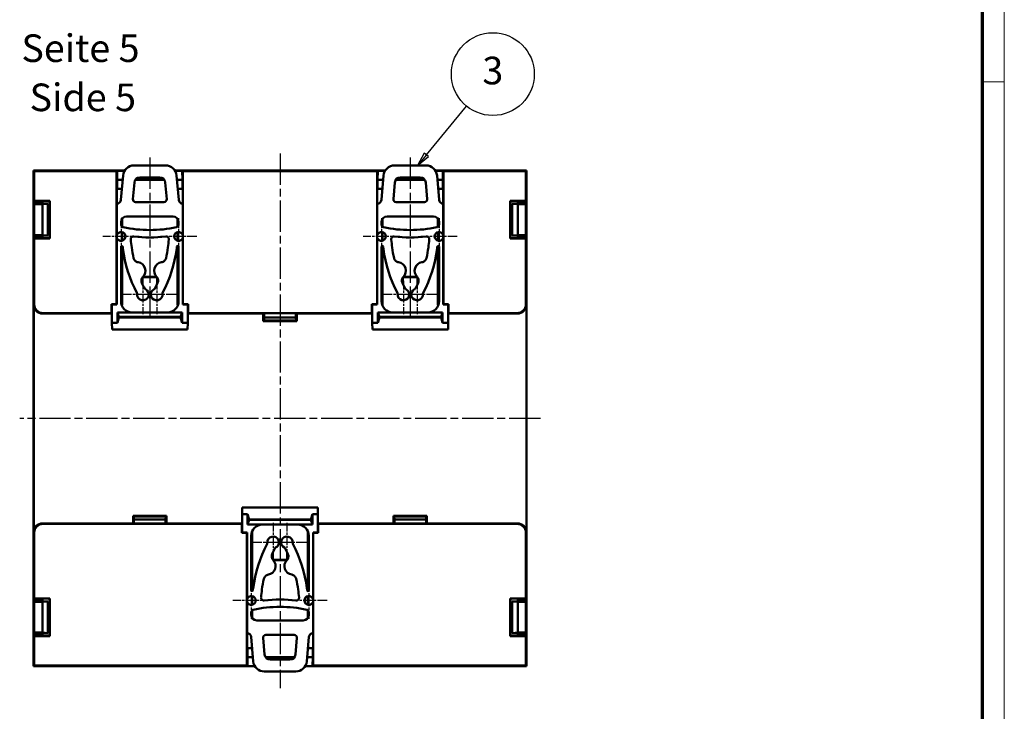
# Model space of a CAD drawing. Units: millimetres. Extents: x 1 to 593, y 1 to 419.
# Drawn here: x 415 to 593, y 183 to 308 of the extents above; entities that cross this region are included whole.
import ezdxf

# ---------------------------------------------------------------- set-up
doc = ezdxf.new("R2010")
doc.units = ezdxf.units.MM
doc.linetypes.add('CHAIN', pattern=[0.3543, 0.2362, -0.0295, 0.0591, -0.0295])
doc.linetypes.add('DASH_DOT', pattern=[0.37, 0.24, -0.06, 0.01, -0.06])
doc.layers.get('0').update_dxf_attribs({"lineweight": 25})
for name, color, linetype, lineweight in [('Mittellinie (ISO)', 1, 'DASH_DOT', 25), ('Mittelpunktmarkierung (ISO)', 1, 'DASH_DOT', 25), ('Rahmen (ISO)', 7, 'Continuous', 70), ('Sichtbar (ISO)', 7, 'Continuous', 50), ('Sichtbar schmal (ISO)', 1, 'Continuous', 25), ('Symbol (ISO)', 1, 'Continuous', 25)]:
    doc.layers.add(name, color=color, linetype=linetype, lineweight=lineweight)
doc.styles.add('5', font='isocpeur.ttf', dxfattribs={"width": 1.1})
doc.styles.add('Textstil245', font='isocpeui.ttf', dxfattribs={"width": 1.1})

# ---------------------------------------------------------------- blocks, each defined once
blk = doc.blocks.new('Ränder Bopla-A2-Rahmen')
at = {"layer": 'Rahmen (ISO)', "color": 1, "lineweight": 18}
for p, q in [((593, 1), (593, 419)), ((589, 297), (593, 297))]:
    blk.add_line(p, q, dxfattribs=at)
at = {"layer": 'Rahmen (ISO)', "color": 91, "lineweight": 70}
blk.add_line((589, 415), (589, 5), dxfattribs=at)
blk = doc.blocks.new('Positionsnummer3')
at = {"layer": 'Symbol (ISO)'}
for p, q in [((488.41, 283.76), (495.68, 292.58)), ((488.02, 284.08), (486.81, 281.83)), ((488.41, 283.76), (486.81, 281.83)), ((486.81, 281.83), (488.79, 283.44)), ((488.79, 283.44), (488.02, 284.08))]:
    blk.add_line(p, q, dxfattribs=at)
at = {"layer": 'Symbol (ISO)', "flags": 128}
blk.add_lwpolyline([(488.02, 284.08), (486.81, 281.83), (488.79, 283.44), (488.02, 284.08)], dxfattribs=at)
at = {"layer": 'Symbol (ISO)'}
blk.add_circle((500.44, 298.37), 7.5, dxfattribs=at)
blk.add_solid([(488.02, 284.08), (486.81, 281.83), (488.79, 283.44), (488.02, 284.08)], dxfattribs=at)
at = {"layer": 'Symbol (ISO)', "color": 7, "insert": (500.44, 298.37), "char_height": 5, "attachment_point": 5, "style": '5'}
blk.add_mtext('3', dxfattribs=at)

msp = doc.modelspace()

# ---------------------------------------------------------------- linework, layer by layer
at = {"layer": 'Mittellinie (ISO)', "linetype": 'CHAIN', "ltscale": 23.990969}
for p, q in [((461.933, 283.972), (461.933, 187.157)), ((438.366, 283.265), (438.366, 254.198)), ((485.499, 283.265), (485.499, 254.198)), ((509.044, 236.012), (414.821, 236.012))]:
    msp.add_line(p, q, dxfattribs=at)
at = {"layer": 'Mittelpunktmarkierung (ISO)', "linetype": 'CHAIN', "ltscale": 7.333869}
for p, q in [((433.155, 272.273), (433.155, 265.673)), ((443.577, 272.273), (443.577, 265.673)), ((480.288, 272.273), (480.288, 265.673)), ((490.711, 272.273), (490.711, 265.673)), ((436.455, 268.973), (429.855, 268.973)), ((446.877, 268.973), (440.277, 268.973)), ((483.588, 268.973), (476.988, 268.973)), ((494.011, 268.973), (487.411, 268.973)), ((456.721, 206.351), (456.721, 199.751)), ((467.144, 206.351), (467.144, 199.751)), ((460.021, 203.051), (453.421, 203.051)), ((470.444, 203.051), (463.844, 203.051))]:
    msp.add_line(p, q, dxfattribs=at)
at = {"layer": 'Mittelpunktmarkierung (ISO)', "linetype": 'CHAIN', "ltscale": 6.730153}
for p, q in [((437.116, 260.955), (437.116, 254.899)), ((439.616, 260.955), (439.616, 254.899)), ((484.249, 260.955), (484.249, 254.899)), ((486.749, 260.955), (486.749, 254.899)), ((460.683, 217.126), (460.683, 211.069)), ((463.183, 217.126), (463.183, 211.069))]:
    msp.add_line(p, q, dxfattribs=at)
at = {"layer": 'Mittelpunktmarkierung (ISO)', "linetype": 'CHAIN', "ltscale": 7.904368}
for p, q in [((440.673, 258.455), (433.559, 258.455)), ((443.173, 258.455), (436.059, 258.455)), ((487.806, 258.455), (480.693, 258.455)), ((490.306, 258.455), (483.193, 258.455)), ((464.239, 213.569), (457.126, 213.569)), ((466.739, 213.569), (459.626, 213.569))]:
    msp.add_line(p, q, dxfattribs=at)
at = {"layer": 'Sichtbar (ISO)'}
for p, q in [((435.514, 281.831), (441.217, 281.831)), ((482.648, 281.831), (488.351, 281.831)), ((417.321, 275.011), (417.321, 280.889)), ((433.817, 280.889), (417.321, 280.889)), ((433.816, 280.887), (417.321, 280.887)), ((417.321, 280.887), (417.321, 275.31)), ((417.321, 280.887), (417.443, 280.765)), ((417.443, 280.765), (432.366, 280.765)), ((417.443, 275.432), (417.443, 280.765)), ((432.481, 280.88), (432.366, 280.765)), ((432.366, 280.765), (432.366, 256.698)), ((432.481, 280.88), (432.453, 279.253)), ((433.812, 280.88), (432.481, 280.88)), ((433.137, 275.587), (433.522, 280.005)), ((480.951, 280.889), (442.915, 280.889)), ((480.95, 280.887), (442.915, 280.887)), ((444.25, 280.88), (442.92, 280.88)), ((443.209, 280.005), (443.595, 275.587)), ((444.366, 280.765), (444.25, 280.88)), ((444.278, 279.253), (444.25, 280.88)), ((444.366, 280.765), (479.5, 280.765)), ((444.366, 256.698), (444.366, 280.765)), ((479.5, 280.765), (479.615, 280.88)), ((479.5, 256.698), (479.5, 280.765)), ((479.615, 280.88), (479.587, 279.253)), ((480.946, 280.88), (479.615, 280.88)), ((480.271, 275.587), (480.656, 280.005)), ((506.544, 280.889), (490.048, 280.889)), ((506.544, 280.887), (490.049, 280.887)), ((491.384, 280.88), (490.053, 280.88)), ((490.343, 280.005), (490.728, 275.587)), ((491.384, 280.88), (491.499, 280.765)), ((491.412, 279.253), (491.384, 280.88)), ((491.499, 280.765), (491.499, 256.698)), ((491.499, 280.765), (506.422, 280.765)), ((506.422, 280.765), (506.544, 280.887)), ((506.422, 275.432), (506.422, 280.765)), ((506.544, 280.887), (506.544, 280.889)), ((506.544, 280.887), (506.544, 275.31)), ((432.453, 279.253), (433.457, 279.253)), ((432.453, 279.253), (432.453, 277.6)), ((435.57, 278.749), (435.306, 275.746)), ((435.759, 279.253), (440.973, 279.253)), ((440.166, 279.662), (436.566, 279.662)), ((441.425, 275.746), (441.162, 278.749)), ((443.275, 279.253), (444.278, 279.253)), ((444.278, 277.6), (444.278, 279.253)), ((479.587, 279.253), (480.59, 279.253)), ((479.587, 279.253), (479.587, 277.6)), ((482.704, 278.749), (482.44, 275.746)), ((482.893, 279.253), (488.106, 279.253)), ((487.299, 279.662), (483.7, 279.662)), ((488.559, 275.746), (488.295, 278.749)), ((490.409, 279.253), (491.412, 279.253)), ((491.412, 277.6), (491.412, 279.253)), ((432.394, 277.541), (432.453, 277.6)), ((432.394, 256.67), (432.394, 277.541)), ((432.453, 277.6), (433.313, 277.6)), ((443.419, 277.6), (444.278, 277.6)), ((444.278, 277.6), (444.338, 277.541)), ((444.338, 277.541), (444.338, 256.67)), ((479.528, 277.541), (479.587, 277.6)), ((479.528, 256.67), (479.528, 277.541)), ((479.587, 277.6), (480.446, 277.6)), ((490.553, 277.6), (491.412, 277.6)), ((491.412, 277.6), (491.471, 277.541)), ((491.471, 256.67), (491.471, 277.541)), ((417.321, 275.31), (417.443, 275.432)), ((418.921, 275.31), (417.321, 275.31)), ((417.321, 275.011), (418.921, 275.011)), ((417.321, 275.011), (417.426, 274.802)), ((417.321, 269.011), (417.321, 275.011)), ((417.426, 274.802), (418.921, 274.802)), ((417.426, 269.221), (417.426, 274.802)), ((420.276, 275.432), (417.443, 275.432)), ((418.921, 275.377), (418.921, 274.877)), ((418.921, 275.377), (420.221, 275.377)), ((418.921, 274.802), (419.921, 274.871)), ((418.921, 269.221), (418.921, 274.802)), ((418.957, 274.871), (418.955, 274.877)), ((419.921, 274.871), (418.957, 274.871)), ((419.921, 274.871), (419.921, 269.151)), ((420.221, 275.377), (420.276, 275.432)), ((420.221, 268.643), (420.221, 275.377)), ((420.276, 268.588), (420.276, 275.432)), ((440.927, 275.202), (435.804, 275.202)), ((488.061, 275.202), (482.938, 275.202)), ((503.589, 275.432), (503.644, 275.377)), ((503.589, 275.432), (506.422, 275.432)), ((503.589, 268.588), (503.589, 275.432)), ((504.944, 275.377), (503.644, 275.377)), ((503.644, 275.377), (503.644, 268.643)), ((503.944, 274.871), (504.944, 274.802)), ((503.944, 269.151), (503.944, 274.871)), ((503.944, 274.871), (504.909, 274.871)), ((504.909, 274.871), (504.91, 274.877)), ((504.944, 274.877), (504.944, 275.377)), ((506.544, 275.31), (504.944, 275.31)), ((506.544, 275.011), (504.944, 275.011)), ((504.944, 274.802), (504.944, 269.221)), ((506.439, 274.802), (504.944, 274.802)), ((506.422, 275.432), (506.544, 275.31)), ((506.544, 275.011), (506.439, 274.802)), ((506.439, 269.221), (506.439, 274.802)), ((506.544, 275.011), (506.544, 275.31)), ((506.544, 269.011), (506.544, 275.011)), ((433.16, 271.122), (433.16, 271.589)), ((433.352, 270.729), (433.352, 272.177)), ((434.16, 272.588), (442.572, 272.588)), ((443.38, 272.177), (443.38, 270.729)), ((443.572, 271.589), (443.572, 271.122)), ((480.294, 271.122), (480.294, 271.589)), ((480.485, 272.177), (480.485, 270.729)), ((481.293, 272.588), (489.705, 272.588)), ((490.514, 270.729), (490.514, 272.177)), ((490.705, 271.589), (490.705, 271.122)), ((417.321, 269.011), (417.426, 269.221)), ((417.426, 269.221), (418.921, 269.221)), ((419.921, 269.151), (418.921, 269.221)), ((418.921, 269.146), (418.921, 268.643)), ((418.955, 269.146), (418.957, 269.151)), ((419.921, 269.151), (418.957, 269.151)), ((433.352, 268.198), (433.352, 269.748)), ((443.38, 269.748), (443.38, 268.198)), ((480.485, 269.748), (480.485, 268.198)), ((490.514, 268.198), (490.514, 269.748)), ((504.944, 269.221), (503.944, 269.151)), ((503.944, 269.151), (504.909, 269.151)), ((504.91, 269.146), (504.909, 269.151)), ((506.439, 269.221), (504.944, 269.221)), ((504.944, 268.643), (504.944, 269.146)), ((506.544, 269.011), (506.439, 269.221)), ((418.921, 269.011), (417.321, 269.011)), ((417.321, 203.013), (417.321, 269.011)), ((417.321, 268.71), (418.921, 268.71)), ((417.443, 268.588), (417.321, 268.71)), ((417.321, 268.71), (417.321, 203.314)), ((417.443, 268.588), (420.276, 268.588)), ((417.443, 256.698), (417.443, 268.588)), ((420.221, 268.643), (418.921, 268.643)), ((420.221, 268.643), (420.276, 268.588)), ((503.589, 268.588), (503.644, 268.643)), ((506.422, 268.588), (503.589, 268.588)), ((504.944, 268.643), (503.644, 268.643)), ((504.944, 269.011), (506.544, 269.011)), ((504.944, 268.71), (506.544, 268.71)), ((506.544, 268.71), (506.422, 268.588)), ((506.422, 268.588), (506.422, 256.698)), ((506.544, 268.71), (506.544, 269.011)), ((506.544, 203.314), (506.544, 268.71)), ((433.16, 257.227), (433.16, 267.128)), ((433.352, 267.011), (433.16, 267.011)), ((433.352, 256.611), (433.352, 267.263)), ((443.38, 267.263), (443.38, 256.611)), ((443.572, 267.011), (443.38, 267.011)), ((443.572, 267.128), (443.572, 257.227)), ((480.294, 257.227), (480.294, 267.128)), ((480.485, 267.011), (480.294, 267.011)), ((480.485, 267.263), (480.485, 256.611)), ((490.514, 256.611), (490.514, 267.263)), ((490.705, 267.011), (490.514, 267.011)), ((490.705, 267.128), (490.705, 257.227)), ((433.16, 265.411), (433.352, 265.411)), ((433.352, 265.072), (433.16, 265.072)), ((443.38, 265.411), (443.572, 265.411)), ((443.38, 265.072), (443.424, 265.116)), ((443.38, 265.072), (443.38, 265.072)), ((443.38, 264.072), (443.38, 265.072)), ((443.38, 264.072), (443.424, 264.116)), ((443.572, 264.072), (443.38, 264.072)), ((480.294, 265.411), (480.485, 265.411)), ((480.294, 264.072), (480.485, 264.072)), ((480.485, 265.072), (480.441, 265.116)), ((480.485, 264.072), (480.441, 264.116)), ((480.485, 264.072), (480.485, 265.072)), ((480.485, 265.072), (480.485, 265.072)), ((490.514, 265.411), (490.705, 265.411)), ((490.514, 265.072), (490.705, 265.072)), ((436.966, 260.515), (436.966, 261.439)), ((437.045, 261.4), (437.045, 260.346)), ((437.166, 261.678), (439.566, 261.678)), ((439.487, 261.6), (437.244, 261.6)), ((439.687, 260.346), (439.687, 261.4)), ((439.766, 261.439), (439.766, 260.515)), ((484.099, 260.515), (484.099, 261.439)), ((484.178, 261.4), (484.178, 260.346)), ((484.299, 261.678), (486.7, 261.678)), ((484.378, 261.6), (486.621, 261.6)), ((486.821, 261.4), (486.821, 260.346)), ((486.899, 261.439), (486.899, 260.515)), ((417.356, 256.611), (417.356, 215.413)), ((431.469, 256.67), (431.441, 256.698)), ((431.441, 256.698), (431.441, 255.098)), ((432.366, 256.698), (431.441, 256.698)), ((431.469, 256.67), (431.497, 256.643)), ((432.394, 256.67), (431.469, 256.67)), ((431.497, 256.67), (431.497, 253.332)), ((432.366, 256.698), (432.394, 256.67)), ((433.352, 257.026), (433.17, 257.026)), ((433.179, 256.954), (433.352, 256.989)), ((433.253, 256.623), (433.352, 256.613)), ((433.352, 256.611), (433.257, 256.611)), ((438.193, 258.003), (438.121, 258.128)), ((438.15, 258.236), (438.193, 258.16)), ((438.539, 258.16), (438.582, 258.236)), ((438.611, 258.128), (438.539, 258.003)), ((443.562, 257.026), (443.38, 257.026)), ((443.38, 256.865), (443.548, 256.921)), ((443.475, 256.611), (443.38, 256.611)), ((444.338, 256.67), (444.366, 256.698)), ((445.263, 256.67), (444.338, 256.67)), ((444.366, 256.698), (445.291, 256.698)), ((445.235, 256.643), (445.263, 256.67)), ((445.235, 256.67), (445.235, 253.332)), ((445.291, 256.698), (445.263, 256.67)), ((445.291, 256.698), (445.291, 255.098)), ((478.575, 256.698), (478.603, 256.67)), ((478.575, 256.698), (478.575, 255.098)), ((479.5, 256.698), (478.575, 256.698)), ((478.63, 256.643), (478.603, 256.67)), ((478.603, 256.67), (479.528, 256.67)), ((478.63, 256.67), (478.63, 253.332)), ((479.528, 256.67), (479.5, 256.698)), ((480.485, 257.026), (480.304, 257.026)), ((480.485, 256.865), (480.317, 256.921)), ((480.485, 256.611), (480.391, 256.611)), ((485.326, 258.003), (485.254, 258.128)), ((485.326, 258.16), (485.283, 258.236)), ((485.716, 258.236), (485.672, 258.16)), ((485.745, 258.128), (485.672, 258.003)), ((490.514, 257.026), (490.695, 257.026)), ((490.687, 256.954), (490.514, 256.989)), ((490.612, 256.623), (490.514, 256.613)), ((490.608, 256.611), (490.514, 256.611)), ((491.499, 256.698), (491.471, 256.67)), ((491.471, 256.67), (492.396, 256.67)), ((492.424, 256.698), (491.499, 256.698)), ((492.396, 256.67), (492.369, 256.643)), ((492.369, 256.67), (492.369, 253.332)), ((492.396, 256.67), (492.424, 256.698)), ((492.424, 256.698), (492.424, 255.098)), ((506.509, 215.413), (506.509, 256.611)), ((431.497, 255.011), (418.956, 255.011)), ((419.043, 255.098), (431.441, 255.098)), ((431.441, 255.098), (431.497, 255.043)), ((432.503, 253.332), (432.503, 255.227)), ((435.16, 255.227), (432.503, 255.227)), ((432.503, 255.227), (432.785, 254.385)), ((441.572, 255.227), (435.16, 255.227)), ((444.228, 255.227), (441.572, 255.227)), ((443.946, 254.385), (444.228, 255.227)), ((444.228, 255.227), (444.228, 253.332)), ((445.291, 255.098), (445.235, 255.043)), ((458.909, 255.011), (445.235, 255.011)), ((478.575, 255.098), (445.291, 255.098)), ((458.909, 255.011), (459.067, 255.063)), ((458.909, 253.638), (458.909, 255.011)), ((459.067, 255.063), (464.799, 255.063)), ((459.067, 254.295), (459.067, 255.063)), ((464.799, 255.063), (464.956, 255.011)), ((464.799, 255.063), (464.799, 254.295)), ((478.63, 255.011), (464.956, 255.011)), ((464.956, 255.011), (464.956, 253.638)), ((478.575, 255.098), (478.63, 255.043)), ((479.637, 253.332), (479.637, 255.227)), ((482.293, 255.227), (479.637, 255.227)), ((479.637, 255.227), (479.919, 254.385)), ((488.706, 255.227), (482.293, 255.227)), ((491.362, 255.227), (488.706, 255.227)), ((491.08, 254.385), (491.362, 255.227)), ((491.362, 255.227), (491.362, 253.332)), ((492.424, 255.098), (492.369, 255.043)), ((504.909, 255.011), (492.369, 255.011)), ((504.822, 255.098), (492.424, 255.098)), ((431.497, 253.332), (432.503, 253.332)), ((431.532, 252.112), (431.497, 253.332)), ((432.503, 253.332), (432.785, 254.285)), ((432.785, 254.385), (432.785, 254.285)), ((443.946, 254.385), (432.785, 254.385)), ((432.785, 254.285), (443.946, 254.285)), ((443.946, 254.385), (443.946, 254.285)), ((443.946, 254.285), (444.228, 253.332)), ((444.228, 253.332), (445.235, 253.332)), ((445.235, 253.332), (445.199, 252.112)), ((458.909, 253.638), (459.04, 253.769)), ((464.956, 253.638), (458.909, 253.638)), ((459.067, 254.295), (459.04, 253.769)), ((464.825, 253.769), (459.04, 253.769)), ((459.067, 254.295), (464.799, 254.295)), ((464.799, 254.295), (464.825, 253.769)), ((464.956, 253.638), (464.825, 253.769)), ((478.63, 253.332), (479.637, 253.332)), ((478.666, 252.112), (478.63, 253.332)), ((479.637, 253.332), (479.919, 254.285)), ((479.919, 254.385), (479.919, 254.285)), ((491.08, 254.385), (479.919, 254.385)), ((479.919, 254.285), (491.08, 254.285)), ((491.08, 254.385), (491.08, 254.285)), ((491.08, 254.285), (491.362, 253.332)), ((491.362, 253.332), (492.369, 253.332)), ((492.369, 253.332), (492.333, 252.112)), ((431.532, 252.112), (445.199, 252.112)), ((478.666, 252.112), (492.333, 252.112)), ((455.063, 218.692), (455.099, 219.912)), ((468.766, 219.912), (455.099, 219.912)), ((468.766, 219.912), (468.802, 218.692)), ((435.343, 217.013), (435.343, 218.386)), ((435.343, 218.386), (441.389, 218.386)), ((435.474, 218.255), (435.343, 218.386)), ((435.474, 218.255), (435.5, 217.729)), ((441.258, 218.255), (435.474, 218.255)), ((435.5, 216.96), (435.5, 217.729)), ((441.232, 217.729), (435.5, 217.729)), ((441.258, 218.255), (441.232, 217.729)), ((441.232, 217.729), (441.232, 216.96)), ((441.258, 218.255), (441.389, 218.386)), ((441.389, 218.386), (441.389, 217.013)), ((456.07, 218.692), (455.063, 218.692)), ((455.063, 215.353), (455.063, 218.692)), ((456.07, 216.797), (456.07, 218.692)), ((456.352, 217.74), (456.07, 218.692)), ((456.352, 217.64), (456.07, 216.797)), ((467.513, 217.74), (456.352, 217.74)), ((456.352, 217.64), (456.352, 217.74)), ((456.352, 217.64), (467.513, 217.64)), ((467.795, 218.692), (467.513, 217.74)), ((467.513, 217.64), (467.513, 217.74)), ((467.795, 216.797), (467.513, 217.64)), ((468.802, 218.692), (467.795, 218.692)), ((467.795, 218.692), (467.795, 216.797)), ((468.802, 215.353), (468.802, 218.692)), ((482.476, 217.013), (482.476, 218.386)), ((482.476, 218.386), (488.523, 218.386)), ((482.476, 218.386), (482.607, 218.255)), ((482.633, 217.729), (482.607, 218.255)), ((482.607, 218.255), (488.392, 218.255)), ((482.633, 216.96), (482.633, 217.729)), ((488.365, 217.729), (482.633, 217.729)), ((488.365, 217.729), (488.392, 218.255)), ((488.365, 217.729), (488.365, 216.96)), ((488.523, 218.386), (488.392, 218.255)), ((488.523, 218.386), (488.523, 217.013)), ((418.956, 217.013), (435.343, 217.013)), ((419.043, 216.926), (455.008, 216.926)), ((435.5, 216.96), (435.343, 217.013)), ((441.232, 216.96), (435.5, 216.96)), ((441.389, 217.013), (441.232, 216.96)), ((441.389, 217.013), (455.063, 217.013)), ((455.008, 216.926), (455.063, 216.981)), ((455.008, 215.325), (455.008, 216.926)), ((456.07, 216.797), (458.726, 216.797)), ((458.726, 216.797), (465.139, 216.797)), ((465.139, 216.797), (467.795, 216.797)), ((468.802, 217.013), (482.476, 217.013)), ((468.802, 216.981), (468.857, 216.926)), ((468.857, 215.325), (468.857, 216.926)), ((468.857, 216.926), (504.822, 216.926)), ((482.633, 216.96), (482.476, 217.013)), ((488.365, 216.96), (482.633, 216.96)), ((488.523, 217.013), (488.365, 216.96)), ((488.523, 217.013), (504.909, 217.013)), ((417.443, 203.436), (417.443, 215.326)), ((455.036, 215.353), (455.008, 215.325)), ((455.008, 215.325), (455.933, 215.325)), ((455.036, 215.353), (455.063, 215.381)), ((455.961, 215.353), (455.036, 215.353)), ((455.933, 215.325), (455.961, 215.353)), ((455.933, 191.258), (455.933, 215.325)), ((455.961, 215.353), (455.961, 194.483)), ((456.727, 204.897), (456.727, 214.798)), ((456.918, 214.998), (456.737, 214.998)), ((456.773, 215.225), (456.918, 215.225)), ((456.824, 215.413), (456.918, 215.413)), ((456.918, 215.413), (456.918, 204.762)), ((461.688, 213.896), (461.76, 214.02)), ((461.716, 213.788), (461.76, 213.863)), ((462.106, 214.02), (462.178, 213.896)), ((462.106, 213.863), (462.149, 213.788)), ((466.947, 215.413), (467.042, 215.413)), ((466.947, 204.762), (466.947, 215.413)), ((467.092, 215.225), (466.947, 215.225)), ((467.128, 214.998), (466.947, 214.998)), ((467.139, 214.798), (467.139, 204.897)), ((467.904, 215.353), (467.932, 215.325)), ((467.904, 215.353), (467.904, 194.483)), ((468.829, 215.353), (467.904, 215.353)), ((467.932, 215.325), (467.932, 191.258)), ((467.932, 215.325), (468.857, 215.325)), ((468.802, 215.381), (468.829, 215.353)), ((468.857, 215.325), (468.829, 215.353)), ((506.422, 215.326), (506.422, 203.436)), ((460.533, 210.585), (460.533, 211.51)), ((460.611, 210.624), (460.611, 211.679)), ((463.133, 210.345), (460.732, 210.345)), ((463.054, 210.424), (460.811, 210.424)), ((463.254, 211.679), (463.254, 210.624)), ((463.333, 211.51), (463.333, 210.585)), ((456.918, 206.952), (456.727, 206.952)), ((467.139, 206.952), (466.947, 206.952)), ((456.727, 206.613), (456.918, 206.613)), ((456.918, 205.013), (456.727, 205.013)), ((466.947, 206.613), (467.139, 206.613)), ((467.139, 205.013), (466.947, 205.013)), ((417.321, 203.314), (417.443, 203.436)), ((417.321, 203.314), (418.921, 203.314)), ((417.443, 203.436), (420.276, 203.436)), ((418.921, 203.381), (420.221, 203.381)), ((418.921, 203.381), (418.921, 202.878)), ((420.221, 203.381), (420.276, 203.436)), ((420.221, 203.381), (420.221, 196.647)), ((420.276, 203.436), (420.276, 196.592)), ((456.918, 203.827), (456.918, 202.276)), ((466.947, 202.276), (466.947, 203.827)), ((503.589, 203.436), (503.644, 203.381)), ((503.589, 196.592), (503.589, 203.436)), ((503.589, 203.436), (506.422, 203.436)), ((503.644, 196.647), (503.644, 203.381)), ((503.644, 203.381), (504.944, 203.381)), ((504.944, 202.878), (504.944, 203.381)), ((506.544, 203.314), (504.944, 203.314)), ((506.422, 203.436), (506.544, 203.314)), ((506.544, 203.013), (506.544, 203.314)), ((418.921, 203.013), (417.321, 203.013)), ((417.321, 203.013), (417.426, 202.803)), ((417.321, 203.013), (417.321, 197.013)), ((417.426, 202.803), (418.921, 202.803)), ((417.426, 202.803), (417.426, 197.223)), ((418.921, 202.803), (419.921, 202.873)), ((418.921, 197.223), (418.921, 202.803)), ((418.955, 202.878), (418.957, 202.873)), ((419.921, 202.873), (418.957, 202.873)), ((419.921, 202.873), (419.921, 197.153)), ((503.944, 202.873), (504.944, 202.803)), ((503.944, 202.873), (504.909, 202.873)), ((503.944, 197.153), (503.944, 202.873)), ((504.91, 202.878), (504.909, 202.873)), ((504.944, 203.013), (506.544, 203.013)), ((504.944, 202.803), (504.944, 197.223)), ((506.439, 202.803), (504.944, 202.803)), ((506.544, 203.013), (506.439, 202.803)), ((506.439, 202.803), (506.439, 197.223)), ((506.544, 203.013), (506.544, 197.013)), ((456.727, 200.436), (456.727, 200.902)), ((456.918, 201.295), (456.918, 199.847)), ((466.947, 199.847), (466.947, 201.296)), ((467.139, 200.902), (467.139, 200.436)), ((466.139, 199.436), (457.727, 199.436)), ((417.321, 197.013), (417.426, 197.223)), ((417.321, 197.013), (418.921, 197.013)), ((417.321, 197.013), (417.321, 191.135)), ((417.443, 196.592), (417.321, 196.714)), ((417.321, 196.714), (417.321, 191.136)), ((417.321, 196.714), (418.921, 196.714)), ((417.426, 197.223), (418.921, 197.223)), ((417.443, 196.592), (417.443, 191.258)), ((420.276, 196.592), (417.443, 196.592)), ((419.921, 197.153), (418.921, 197.223)), ((418.921, 197.147), (418.921, 196.647)), ((420.221, 196.647), (418.921, 196.647)), ((418.957, 197.153), (418.955, 197.147)), ((419.921, 197.153), (418.957, 197.153)), ((420.276, 196.592), (420.221, 196.647)), ((457.089, 192.019), (456.704, 196.438)), ((458.873, 196.279), (459.137, 193.275)), ((459.371, 196.823), (464.494, 196.823)), ((464.728, 193.275), (464.992, 196.279)), ((467.161, 196.438), (466.776, 192.019)), ((503.644, 196.647), (503.589, 196.592)), ((506.422, 196.592), (503.589, 196.592)), ((504.944, 196.647), (503.644, 196.647)), ((504.944, 197.223), (503.944, 197.153)), ((503.944, 197.153), (504.909, 197.153)), ((504.909, 197.153), (504.91, 197.147)), ((506.439, 197.223), (504.944, 197.223)), ((504.944, 196.647), (504.944, 197.147)), ((506.544, 197.013), (504.944, 197.013)), ((504.944, 196.714), (506.544, 196.714)), ((506.544, 196.714), (506.422, 196.592)), ((506.422, 191.258), (506.422, 196.592)), ((506.544, 197.013), (506.439, 197.223)), ((506.544, 197.013), (506.544, 196.714)), ((506.544, 191.136), (506.544, 196.714)), ((456.02, 194.424), (455.961, 194.483)), ((456.88, 194.424), (456.02, 194.424)), ((456.02, 194.424), (456.02, 192.771)), ((467.845, 194.424), (466.986, 194.424)), ((467.904, 194.483), (467.845, 194.424)), ((467.845, 192.771), (467.845, 194.424)), ((456.02, 192.771), (456.048, 191.143)), ((457.024, 192.771), (456.02, 192.771)), ((464.539, 192.771), (459.327, 192.771)), ((467.845, 192.771), (466.842, 192.771)), ((467.817, 191.143), (467.845, 192.771)), ((417.443, 191.258), (417.321, 191.136)), ((417.321, 191.136), (457.384, 191.136)), ((457.384, 191.135), (417.321, 191.135)), ((455.933, 191.258), (417.443, 191.258)), ((456.048, 191.143), (455.933, 191.258)), ((456.048, 191.143), (457.379, 191.143)), ((460.133, 192.363), (463.732, 192.363)), ((506.544, 191.135), (466.481, 191.135)), ((466.482, 191.136), (506.544, 191.136)), ((466.486, 191.143), (467.817, 191.143)), ((467.932, 191.258), (467.817, 191.143)), ((506.422, 191.258), (467.932, 191.258)), ((506.544, 191.136), (506.422, 191.258)), ((506.544, 191.136), (506.544, 191.135)), ((464.784, 190.193), (459.081, 190.193))]:
    msp.add_line(p, q, dxfattribs=at)
for centre, radius, start, end in [((433.155, 268.973), 0.8, 198.0577, 161.9423), ((438.366, 293.42), 23.288, 258.0255, 281.97449), ((443.577, 268.973), 0.8, 18.0577, 341.9423), ((480.288, 268.973), 0.8, 198.0577, 161.9423), ((485.499, 293.42), 23.288, 258.0255, 281.97449), ((490.711, 268.973), 0.8, 18.0577, 341.9423), ((433.303, 267.128), 0.143, 7.13299, 180), ((484.586, 273.545), 49.926, 185.89287, 187.56772), ((438.366, 292.19), 23.402, 262.92289, 277.07711), ((392.146, 273.545), 49.926, 352.43228, 354.10713), ((443.428, 267.128), 0.143, 0, 172.86701), ((480.437, 267.128), 0.143, 7.13299, 180), ((531.719, 273.545), 49.926, 185.89287, 187.56772), ((485.499, 292.19), 23.402, 262.92289, 277.07711), ((439.28, 273.545), 49.926, 352.43228, 354.10713), ((490.562, 267.128), 0.143, 0, 172.86701), ((484.586, 273.545), 51.539, 187.13299, 187.56772), ((457.382, 269.931), 24.096, 187.56772, 207.67177), ((457.382, 269.931), 22.483, 187.56772, 192.49965), ((419.35, 269.931), 24.096, 332.32823, 352.43228), ((419.35, 269.931), 22.483, 347.50035, 352.43228), ((392.146, 273.545), 51.539, 352.43228, 352.86701), ((531.719, 273.545), 51.539, 187.13299, 187.56772), ((504.515, 269.931), 24.096, 187.56772, 207.67177), ((504.515, 269.931), 22.483, 187.56772, 192.49965), ((466.484, 269.931), 24.096, 332.32823, 352.43228), ((466.484, 269.931), 22.483, 347.50035, 352.43228), ((439.28, 273.545), 51.539, 352.43228, 352.86701), ((436.015, 262.755), 1.557, 315.97094, 81.15742), ((440.717, 262.755), 1.557, 98.84258, 224.02906), ((483.149, 262.755), 1.557, 315.97094, 81.15742), ((487.85, 262.755), 1.557, 98.84258, 224.02906), ((457.382, 269.931), 22.483, 204.62871, 207.58585), ((419.35, 269.931), 22.483, 332.41415, 335.37129), ((504.515, 269.931), 22.483, 204.62871, 207.58585), ((466.484, 269.931), 22.483, 332.41415, 335.37129), ((437.116, 258.455), 1.057, 172.55327, 64.59787), ((439.616, 258.455), 1.057, 115.40213, 7.44673), ((484.249, 258.455), 1.057, 172.55327, 64.59787), ((486.749, 258.455), 1.057, 115.40213, 7.44673), ((460.683, 213.569), 1.057, 295.40213, 187.44673), ((463.183, 213.569), 1.057, 352.55327, 244.59787), ((480.948, 202.094), 24.096, 152.32823, 172.43228), ((480.948, 202.094), 22.483, 152.41415, 155.37129), ((442.917, 202.094), 22.483, 24.62871, 27.58585), ((442.917, 202.094), 24.096, 7.56772, 27.67177), ((459.582, 209.269), 1.557, 278.84258, 44.02906), ((464.283, 209.269), 1.557, 135.97094, 261.15742), ((480.948, 202.094), 22.483, 167.50035, 172.43228), ((442.917, 202.094), 22.483, 7.56772, 12.49965), ((508.152, 198.479), 51.539, 172.43228, 172.86701), ((508.152, 198.479), 49.926, 172.43228, 174.10713), ((415.713, 198.479), 49.926, 5.89287, 7.56772), ((415.713, 198.479), 51.539, 7.13299, 7.56772), ((456.721, 203.051), 0.8, 198.0577, 161.9423), ((456.87, 204.897), 0.143, 180, 352.86701), ((461.933, 179.834), 23.402, 82.92289, 97.07711), ((467.144, 203.051), 0.8, 18.0577, 341.9423), ((466.995, 204.897), 0.143, 187.13299, 0), ((461.933, 178.604), 23.288, 78.0255, 101.97449)]:
    msp.add_arc(centre, radius, start, end, dxfattribs=at)
for centre, major_axis, ratio, start_param, end_param in [((435.515, 279.831), (-1.408, 1.421), 0.9996981, 5.502321, 6.9858508), ((441.217, 279.831), (1.408, 1.421), 0.9996981, 5.5805198, 7.0640496), ((482.649, 279.831), (-1.408, 1.421), 0.9996981, 5.502321, 6.9858508), ((488.35, 279.831), (1.408, 1.421), 0.9996981, 5.5805198, 7.0640496), ((436.566, 278.662), (-0.636, 0.772), 0.9997442, 5.5938599, 7.0768341), ((440.165, 278.662), (0.636, 0.772), 0.9997442, 5.4895366, 6.9725107), ((483.7, 278.662), (-0.636, 0.772), 0.9997442, 5.5938599, 7.0768341), ((487.299, 278.662), (0.636, 0.772), 0.9997442, 5.4895366, 6.9725107), ((432.39, 275.652), (0.528, -0.533), 0.9996981, 5.5076463, 6.9858508), ((435.804, 275.702), (-0.354, -0.354), 0.9996955, 5.4103684, 7.0684312), ((440.927, 275.702), (0.354, -0.354), 0.9996955, 5.4979394, 7.1560022), ((444.342, 275.652), (-0.528, -0.533), 0.9996981, 5.5805198, 7.0587244), ((479.523, 275.652), (0.528, -0.533), 0.9996981, 5.5076463, 6.9858508), ((482.938, 275.702), (-0.354, -0.354), 0.9996955, 5.4103684, 7.0684312), ((488.061, 275.702), (0.354, -0.354), 0.9996955, 5.4979394, 7.1560022), ((491.475, 275.652), (-0.528, -0.533), 0.9996981, 5.5805198, 7.0587244), ((434.16, 271.588), (-0.707, 0.707), 0.9996955, 5.4979394, 7.0684312), ((442.572, 271.588), (0.707, 0.707), 0.9996955, 5.4979394, 7.0684312), ((481.294, 271.588), (-0.707, 0.707), 0.9996955, 5.4979394, 7.0684312), ((489.705, 271.588), (0.707, 0.707), 0.9996955, 5.4979394, 7.0684312), ((443.924, 265.116), (0.5, 0), 0.0174551, 2.3524659, 3.1241394), ((443.924, 264.116), (0.5, 0), 0.0174551, 2.3524659, 3.1241394), ((479.941, 265.116), (-0.5, 0), 0.0174551, 3.1590459, 3.9306084), ((479.941, 264.116), (-0.5, 0), 0.0174551, 3.1590459, 3.9306084), ((437.245, 261.399), (-0.142, 0.142), 0.9972647, 5.4991567, 7.0672139), ((437.166, 261.478), (-0.142, 0.142), 0.9972647, 5.4991567, 5.6412513), ((439.487, 261.399), (0.142, 0.142), 0.9972647, 5.4991567, 7.0672139), ((439.566, 261.478), (0.142, 0.142), 0.9972647, 0.641934, 0.7840286), ((484.378, 261.399), (0.142, -0.142), 0.9972647, 2.357564, 3.9256213), ((484.3, 261.478), (0.142, -0.142), 0.9972647, 2.357564, 2.4996587), ((486.62, 261.399), (-0.142, -0.142), 0.9972647, 2.357564, 3.9256213), ((486.699, 261.478), (-0.142, -0.142), 0.9972647, 3.7835267, 3.9256213), ((435.881, 258.635), (-0.038, 0.215), 0.8609098, 4.360095, 5.0646837), ((437.634, 259.591), (0.158, -0.152), 0.8603277, 4.3412753, 5.0835018), ((439.098, 259.591), (0.158, 0.152), 0.8603277, 4.3412762, 5.0835027), ((440.851, 258.635), (0.038, 0.215), 0.8609098, 1.2185016, 1.9230903), ((483.015, 258.635), (-0.038, 0.215), 0.8609098, 4.360095, 5.0646837), ((484.767, 259.591), (0.158, -0.152), 0.8603277, 4.3412753, 5.0835018), ((486.232, 259.591), (0.158, 0.152), 0.8603277, 4.3412762, 5.0835027), ((487.984, 258.635), (0.038, 0.215), 0.8609098, 1.2185016, 1.9230903), ((418.956, 256.611), (1.132, 1.132), 0.9996955, 2.3563468, 3.9268385), ((419.044, 256.698), (1.132, 1.132), 0.9996955, 2.3563468, 3.9268385), ((435.16, 257.227), (-1.415, -1.415), 0.9996955, 5.4979394, 7.0684312), ((438.366, 258.261), (0, -0.201), 0.9945517, 5.2383566, 7.328014), ((438.366, 258.104), (0, -0.201), 0.9945517, 5.2383566, 7.328014), ((441.571, 257.227), (1.415, -1.415), 0.9996955, 5.4979394, 7.0684312), ((482.294, 257.227), (-1.415, -1.415), 0.9996955, 5.4979394, 7.0684312), ((485.499, 258.261), (0, 0.201), 0.9945517, 2.096764, 4.1864213), ((485.499, 258.104), (0, 0.201), 0.9945517, 2.096764, 4.1864213), ((488.705, 257.227), (1.415, -1.415), 0.9996955, 5.4979394, 7.0684312), ((504.822, 256.698), (1.132, -1.132), 0.9996955, 5.4979394, 7.0684312), ((504.909, 256.611), (1.132, -1.132), 0.9996955, 5.4979394, 7.0684312), ((418.956, 215.413), (-1.132, 1.132), 0.9996955, 5.4979394, 7.0684312), ((419.044, 215.325), (-1.132, 1.132), 0.9996955, 5.4979394, 7.0684312), ((458.727, 214.797), (-1.415, 1.415), 0.9996955, 5.4979394, 7.0684312), ((465.138, 214.797), (1.415, 1.415), 0.9996955, 5.4979394, 7.0684312), ((504.822, 215.325), (-1.132, -1.132), 0.9996955, 2.3563468, 3.9268385), ((504.909, 215.413), (-1.132, -1.132), 0.9996955, 2.3563468, 3.9268385), ((461.933, 213.92), (0, -0.201), 0.9945517, 2.096764, 4.1864213), ((461.933, 213.762), (0, -0.201), 0.9945517, 2.096764, 4.1864213), ((459.448, 213.389), (-0.038, -0.215), 0.8609098, 1.2185016, 1.9230903), ((461.2, 212.433), (-0.158, -0.152), 0.8603277, 4.3412762, 5.0835027), ((462.665, 212.433), (-0.158, 0.152), 0.8603277, 4.3412753, 5.0835018), ((464.417, 213.389), (0.038, -0.215), 0.8609098, 4.360095, 5.0646837), ((460.812, 210.624), (0.142, 0.142), 0.9972647, 2.357564, 3.9256213), ((460.733, 210.546), (0.142, 0.142), 0.9972647, 3.7879029, 3.9256213), ((463.054, 210.624), (-0.142, 0.142), 0.9972647, 2.357564, 3.9256213), ((463.132, 210.546), (-0.142, 0.142), 0.9972647, 2.357564, 2.4952824), ((457.727, 200.436), (-0.707, -0.707), 0.9996955, 5.4979394, 7.0684312), ((466.138, 200.436), (0.707, -0.707), 0.9996955, 5.4979394, 7.0684312), ((455.957, 196.373), (0.528, 0.533), 0.9996981, 5.5805198, 7.0587244), ((459.371, 196.323), (-0.354, 0.354), 0.9996955, 5.4979394, 7.1560022), ((464.494, 196.323), (0.354, 0.354), 0.9996955, 5.4103684, 7.0684312), ((467.909, 196.373), (-0.528, 0.533), 0.9996981, 5.5076463, 6.9858508), ((460.133, 193.363), (-0.636, -0.772), 0.9997442, 5.4895366, 6.9725107), ((463.732, 193.363), (0.636, -0.772), 0.9997442, 5.5938599, 7.0768341), ((459.082, 192.194), (-1.408, -1.421), 0.9996981, 5.5805198, 7.0640496), ((464.783, 192.194), (1.408, -1.421), 0.9996981, 5.502321, 6.9858508)]:
    msp.add_ellipse(centre, major_axis=major_axis, ratio=ratio, start_param=start_param, end_param=end_param, dxfattribs=at)
for points, knots in [([(433.16, 271.122), (433.16, 271.068), (433.169, 271.013), (433.187, 270.961), (433.205, 270.909), (433.231, 270.86), (433.264, 270.817), (433.276, 270.802), (433.288, 270.788), (433.299, 270.776), (433.329, 270.745), (433.359, 270.722), (433.384, 270.705), (433.43, 270.675), (433.481, 270.652), (433.534, 270.639)], [0, 0, 0, 0, 0.016452544, 0.016452544, 0.016452544, 0.032892031, 0.032892031, 0.032892031, 0.03854682, 0.03854682, 0.03854682, 0.053081191, 0.053081191, 0.053081191, 0.079474999, 0.079474999, 0.079474999, 0.079474999]), ([(443.198, 270.639), (443.251, 270.653), (443.301, 270.675), (443.347, 270.706), (443.393, 270.736), (443.434, 270.773), (443.467, 270.817), (443.476, 270.828), (443.484, 270.839), (443.492, 270.851), (443.516, 270.889), (443.533, 270.926), (443.545, 270.961), (443.563, 271.013), (443.572, 271.068), (443.572, 271.122)], [0.000001233, 0.000001233, 0.000001233, 0.000001233, 0.016452292, 0.016452292, 0.016452292, 0.032893004, 0.032893004, 0.032893004, 0.03720423, 0.03720423, 0.03720423, 0.051530653, 0.051530653, 0.051530653, 0.072906568, 0.072906568, 0.072906568, 0.072906568]), ([(480.294, 271.122), (480.294, 271.068), (480.303, 271.013), (480.321, 270.961), (480.339, 270.909), (480.365, 270.86), (480.398, 270.817), (480.409, 270.802), (480.421, 270.788), (480.433, 270.776), (480.463, 270.745), (480.493, 270.722), (480.518, 270.705), (480.564, 270.675), (480.615, 270.652), (480.668, 270.639)], [0, 0, 0, 0, 0.016452544, 0.016452544, 0.016452544, 0.032892031, 0.032892031, 0.032892031, 0.03854682, 0.03854682, 0.03854682, 0.053081191, 0.053081191, 0.053081191, 0.079474999, 0.079474999, 0.079474999, 0.079474999]), ([(490.331, 270.639), (490.384, 270.653), (490.435, 270.675), (490.481, 270.706), (490.526, 270.736), (490.567, 270.773), (490.601, 270.817), (490.61, 270.828), (490.618, 270.839), (490.625, 270.851), (490.65, 270.889), (490.667, 270.926), (490.678, 270.961), (490.696, 271.013), (490.705, 271.068), (490.705, 271.122)], [0.000001233, 0.000001233, 0.000001233, 0.000001233, 0.016452292, 0.016452292, 0.016452292, 0.032893004, 0.032893004, 0.032893004, 0.03720423, 0.03720423, 0.03720423, 0.051530653, 0.051530653, 0.051530653, 0.072906568, 0.072906568, 0.072906568, 0.072906568]), ([(435.483, 268.967), (435.44, 268.972), (435.397, 268.972), (435.355, 268.966), (435.313, 268.96), (435.271, 268.949), (435.231, 268.933), (435.191, 268.917), (435.154, 268.896), (435.12, 268.87), (435.103, 268.857), (435.087, 268.843), (435.071, 268.828), (435.025, 268.783), (434.988, 268.729), (434.962, 268.67), (434.945, 268.63), (434.934, 268.589), (434.927, 268.547), (434.921, 268.505), (434.919, 268.462), (434.924, 268.419)], [0, 0, 0, 0, 0.012818098, 0.012818098, 0.012818098, 0.025631876, 0.025631876, 0.025631876, 0.038732111, 0.038732111, 0.038732111, 0.045303011, 0.045303011, 0.045303011, 0.064883012, 0.064883012, 0.064883012, 0.077863726, 0.077863726, 0.077863726, 0.090843268, 0.090843268, 0.090843268, 0.090843268]), ([(441.808, 268.419), (441.812, 268.462), (441.811, 268.505), (441.805, 268.547), (441.798, 268.589), (441.786, 268.63), (441.769, 268.67), (441.744, 268.729), (441.707, 268.783), (441.661, 268.828), (441.645, 268.843), (441.629, 268.857), (441.612, 268.87), (441.578, 268.896), (441.541, 268.917), (441.5, 268.933), (441.461, 268.949), (441.419, 268.96), (441.377, 268.966), (441.335, 268.972), (441.291, 268.972), (441.249, 268.967)], [0, 0, 0, 0, 0.012801125, 0.012801125, 0.012801125, 0.025603379, 0.025603379, 0.025603379, 0.04491469, 0.04491469, 0.04491469, 0.051395106, 0.051395106, 0.051395106, 0.064315057, 0.064315057, 0.064315057, 0.076951551, 0.076951551, 0.076951551, 0.089592295, 0.089592295, 0.089592295, 0.089592295]), ([(482.616, 268.967), (482.574, 268.972), (482.531, 268.972), (482.488, 268.966), (482.446, 268.96), (482.404, 268.949), (482.365, 268.933), (482.324, 268.917), (482.287, 268.896), (482.253, 268.87), (482.236, 268.857), (482.22, 268.843), (482.205, 268.828), (482.159, 268.783), (482.122, 268.729), (482.096, 268.67), (482.079, 268.63), (482.067, 268.589), (482.061, 268.547), (482.054, 268.505), (482.053, 268.462), (482.057, 268.419)], [0, 0, 0, 0, 0.012818098, 0.012818098, 0.012818098, 0.025631876, 0.025631876, 0.025631876, 0.038732111, 0.038732111, 0.038732111, 0.045303011, 0.045303011, 0.045303011, 0.064883012, 0.064883012, 0.064883012, 0.077863726, 0.077863726, 0.077863726, 0.090843268, 0.090843268, 0.090843268, 0.090843268]), ([(488.941, 268.419), (488.946, 268.462), (488.945, 268.505), (488.938, 268.547), (488.932, 268.589), (488.92, 268.63), (488.903, 268.67), (488.877, 268.729), (488.84, 268.783), (488.794, 268.828), (488.779, 268.843), (488.763, 268.857), (488.746, 268.87), (488.712, 268.896), (488.674, 268.917), (488.634, 268.933), (488.594, 268.949), (488.553, 268.96), (488.51, 268.966), (488.468, 268.972), (488.425, 268.972), (488.383, 268.967)], [0, 0, 0, 0, 0.012801125, 0.012801125, 0.012801125, 0.025603379, 0.025603379, 0.025603379, 0.04491469, 0.04491469, 0.04491469, 0.051395106, 0.051395106, 0.051395106, 0.064315057, 0.064315057, 0.064315057, 0.076951551, 0.076951551, 0.076951551, 0.089592295, 0.089592295, 0.089592295, 0.089592295]), ([(435.432, 265.065), (435.454, 264.968), (435.49, 264.874), (435.54, 264.787), (435.589, 264.7), (435.651, 264.621), (435.724, 264.552), (435.746, 264.532), (435.767, 264.513), (435.789, 264.496), (435.855, 264.444), (435.918, 264.408), (435.969, 264.383), (436.059, 264.339), (436.156, 264.309), (436.254, 264.293)], [0, 0, 0, 0, 0.02995451, 0.02995451, 0.02995451, 0.05989301, 0.05989301, 0.05989301, 0.06883745, 0.06883745, 0.06883745, 0.09676974, 0.09676974, 0.09676974, 0.14549855, 0.14549855, 0.14549855, 0.14549855]), ([(440.477, 264.293), (440.576, 264.309), (440.672, 264.339), (440.762, 264.383), (440.814, 264.408), (440.877, 264.444), (440.943, 264.496), (440.965, 264.513), (440.986, 264.532), (441.008, 264.552), (441.08, 264.621), (441.143, 264.7), (441.192, 264.787), (441.242, 264.874), (441.278, 264.968), (441.3, 265.065)], [0, 0, 0, 0, 0.029962174, 0.029962174, 0.029962174, 0.047137367, 0.047137367, 0.047137367, 0.052637252, 0.052637252, 0.052637252, 0.071046289, 0.071046289, 0.071046289, 0.08946517, 0.08946517, 0.08946517, 0.08946517]), ([(482.565, 265.065), (482.587, 264.968), (482.624, 264.874), (482.673, 264.787), (482.723, 264.7), (482.785, 264.621), (482.857, 264.552), (482.879, 264.532), (482.901, 264.513), (482.922, 264.496), (482.989, 264.444), (483.051, 264.408), (483.103, 264.383), (483.193, 264.339), (483.289, 264.309), (483.388, 264.293)], [0, 0, 0, 0, 0.02995451, 0.02995451, 0.02995451, 0.05989301, 0.05989301, 0.05989301, 0.06883745, 0.06883745, 0.06883745, 0.09676974, 0.09676974, 0.09676974, 0.14549855, 0.14549855, 0.14549855, 0.14549855]), ([(487.611, 264.293), (487.71, 264.309), (487.806, 264.339), (487.896, 264.383), (487.947, 264.408), (488.01, 264.444), (488.077, 264.496), (488.098, 264.513), (488.12, 264.532), (488.141, 264.552), (488.214, 264.621), (488.276, 264.7), (488.326, 264.787), (488.375, 264.874), (488.412, 264.968), (488.433, 265.065)], [0, 0, 0, 0, 0.029962174, 0.029962174, 0.029962174, 0.047137367, 0.047137367, 0.047137367, 0.052637252, 0.052637252, 0.052637252, 0.071046289, 0.071046289, 0.071046289, 0.08946517, 0.08946517, 0.08946517, 0.08946517]), ([(437.134, 261.673), (437.065, 261.601), (437.006, 261.519), (436.961, 261.43), (436.935, 261.379), (436.907, 261.313), (436.885, 261.23), (436.878, 261.204), (436.872, 261.176), (436.868, 261.147), (436.851, 261.048), (436.849, 260.947), (436.862, 260.849), (436.875, 260.75), (436.903, 260.652), (436.944, 260.562)], [0, 0, 0, 0, 0.029962189, 0.029962189, 0.029962189, 0.047137001, 0.047137001, 0.047137001, 0.052636676, 0.052636676, 0.052636676, 0.071044981, 0.071044981, 0.071044981, 0.089463129, 0.089463129, 0.089463129, 0.089463129]), ([(439.787, 260.562), (439.829, 260.652), (439.856, 260.75), (439.869, 260.849), (439.882, 260.947), (439.881, 261.048), (439.864, 261.147), (439.859, 261.176), (439.853, 261.204), (439.846, 261.23), (439.825, 261.313), (439.797, 261.379), (439.771, 261.43), (439.725, 261.519), (439.667, 261.601), (439.597, 261.673)], [0, 0, 0, 0, 0.02995451, 0.02995451, 0.02995451, 0.05989301, 0.05989301, 0.05989301, 0.06883745, 0.06883745, 0.06883745, 0.09676969, 0.09676969, 0.09676969, 0.1454983, 0.1454983, 0.1454983, 0.1454983]), ([(484.268, 261.673), (484.198, 261.601), (484.14, 261.519), (484.095, 261.43), (484.069, 261.379), (484.04, 261.313), (484.019, 261.23), (484.012, 261.204), (484.006, 261.176), (484.001, 261.147), (483.985, 261.048), (483.983, 260.947), (483.996, 260.849), (484.009, 260.75), (484.036, 260.652), (484.078, 260.562)], [0, 0, 0, 0, 0.029962189, 0.029962189, 0.029962189, 0.047137001, 0.047137001, 0.047137001, 0.052636676, 0.052636676, 0.052636676, 0.071044981, 0.071044981, 0.071044981, 0.089463129, 0.089463129, 0.089463129, 0.089463129]), ([(486.921, 260.562), (486.963, 260.652), (486.99, 260.75), (487.003, 260.849), (487.016, 260.947), (487.014, 261.048), (486.998, 261.147), (486.993, 261.176), (486.987, 261.204), (486.98, 261.23), (486.959, 261.313), (486.93, 261.379), (486.904, 261.43), (486.859, 261.519), (486.8, 261.601), (486.731, 261.673)], [0, 0, 0, 0, 0.02995451, 0.02995451, 0.02995451, 0.05989301, 0.05989301, 0.05989301, 0.06883745, 0.06883745, 0.06883745, 0.09676969, 0.09676969, 0.09676969, 0.1454983, 0.1454983, 0.1454983, 0.1454983]), ([(460.511, 211.463), (460.469, 211.372), (460.442, 211.275), (460.429, 211.176), (460.416, 211.077), (460.418, 210.976), (460.434, 210.878), (460.439, 210.848), (460.445, 210.82), (460.452, 210.794), (460.473, 210.712), (460.502, 210.646), (460.528, 210.595), (460.573, 210.505), (460.632, 210.423), (460.701, 210.351)], [0, 0, 0, 0, 0.02995451, 0.02995451, 0.02995451, 0.05989301, 0.05989301, 0.05989301, 0.06883745, 0.06883745, 0.06883745, 0.09676969, 0.09676969, 0.09676969, 0.1454983, 0.1454983, 0.1454983, 0.1454983]), ([(463.164, 210.351), (463.234, 210.423), (463.292, 210.505), (463.337, 210.595), (463.363, 210.646), (463.392, 210.712), (463.413, 210.794), (463.42, 210.82), (463.426, 210.848), (463.431, 210.878), (463.448, 210.976), (463.449, 211.077), (463.436, 211.176), (463.423, 211.275), (463.396, 211.372), (463.354, 211.463)], [0, 0, 0, 0, 0.029962189, 0.029962189, 0.029962189, 0.047137001, 0.047137001, 0.047137001, 0.052636676, 0.052636676, 0.052636676, 0.071044981, 0.071044981, 0.071044981, 0.089463129, 0.089463129, 0.089463129, 0.089463129]), ([(459.821, 207.731), (459.722, 207.716), (459.626, 207.685), (459.536, 207.642), (459.485, 207.617), (459.422, 207.581), (459.355, 207.528), (459.334, 207.511), (459.312, 207.493), (459.291, 207.472), (459.218, 207.404), (459.156, 207.324), (459.106, 207.238), (459.057, 207.151), (459.02, 207.057), (458.999, 206.96)], [0, 0, 0, 0, 0.029962174, 0.029962174, 0.029962174, 0.047137367, 0.047137367, 0.047137367, 0.052637252, 0.052637252, 0.052637252, 0.071046289, 0.071046289, 0.071046289, 0.08946517, 0.08946517, 0.08946517, 0.08946517]), ([(464.867, 206.96), (464.845, 207.057), (464.808, 207.151), (464.759, 207.238), (464.709, 207.324), (464.647, 207.404), (464.575, 207.472), (464.553, 207.493), (464.531, 207.511), (464.51, 207.528), (464.443, 207.581), (464.381, 207.617), (464.329, 207.642), (464.239, 207.685), (464.143, 207.716), (464.044, 207.731)], [0, 0, 0, 0, 0.02995451, 0.02995451, 0.02995451, 0.05989301, 0.05989301, 0.05989301, 0.06883745, 0.06883745, 0.06883745, 0.09676974, 0.09676974, 0.09676974, 0.14549855, 0.14549855, 0.14549855, 0.14549855]), ([(458.491, 203.605), (458.486, 203.563), (458.487, 203.52), (458.494, 203.478), (458.5, 203.435), (458.512, 203.394), (458.529, 203.355), (458.555, 203.296), (458.592, 203.242), (458.638, 203.197), (458.653, 203.181), (458.669, 203.167), (458.687, 203.155), (458.72, 203.129), (458.758, 203.108), (458.798, 203.092), (458.838, 203.075), (458.879, 203.064), (458.922, 203.059), (458.964, 203.053), (459.007, 203.052), (459.049, 203.058)], [0, 0, 0, 0, 0.012801125, 0.012801125, 0.012801125, 0.025603379, 0.025603379, 0.025603379, 0.04491469, 0.04491469, 0.04491469, 0.051395106, 0.051395106, 0.051395106, 0.064315057, 0.064315057, 0.064315057, 0.076951551, 0.076951551, 0.076951551, 0.089592295, 0.089592295, 0.089592295, 0.089592295]), ([(464.816, 203.058), (464.858, 203.052), (464.901, 203.053), (464.944, 203.059), (464.986, 203.064), (465.028, 203.075), (465.067, 203.092), (465.108, 203.108), (465.145, 203.129), (465.179, 203.155), (465.196, 203.167), (465.212, 203.181), (465.227, 203.197), (465.273, 203.242), (465.31, 203.296), (465.336, 203.355), (465.353, 203.394), (465.365, 203.435), (465.371, 203.478), (465.378, 203.52), (465.379, 203.563), (465.375, 203.605)], [0, 0, 0, 0, 0.012818098, 0.012818098, 0.012818098, 0.025631876, 0.025631876, 0.025631876, 0.038732111, 0.038732111, 0.038732111, 0.045303011, 0.045303011, 0.045303011, 0.064883012, 0.064883012, 0.064883012, 0.077863726, 0.077863726, 0.077863726, 0.090843268, 0.090843268, 0.090843268, 0.090843268]), ([(457.101, 201.386), (457.048, 201.372), (456.997, 201.349), (456.951, 201.319), (456.906, 201.289), (456.865, 201.251), (456.831, 201.208), (456.822, 201.197), (456.814, 201.185), (456.807, 201.174), (456.782, 201.136), (456.765, 201.099), (456.754, 201.064), (456.736, 201.012), (456.727, 200.957), (456.727, 200.902)], [0.000001233, 0.000001233, 0.000001233, 0.000001233, 0.016452292, 0.016452292, 0.016452292, 0.032893004, 0.032893004, 0.032893004, 0.03720423, 0.03720423, 0.03720423, 0.051530653, 0.051530653, 0.051530653, 0.072906568, 0.072906568, 0.072906568, 0.072906568]), ([(467.139, 200.902), (467.139, 200.957), (467.129, 201.012), (467.111, 201.063), (467.094, 201.115), (467.067, 201.164), (467.034, 201.208), (467.023, 201.223), (467.011, 201.236), (466.999, 201.249), (466.969, 201.28), (466.939, 201.303), (466.914, 201.319), (466.868, 201.349), (466.817, 201.372), (466.764, 201.386)], [0, 0, 0, 0, 0.016452544, 0.016452544, 0.016452544, 0.032892031, 0.032892031, 0.032892031, 0.03854682, 0.03854682, 0.03854682, 0.053081191, 0.053081191, 0.053081191, 0.079474999, 0.079474999, 0.079474999, 0.079474999])]:
    msp.add_open_spline(points, degree=3, knots=knots, dxfattribs=at)
at = {"layer": 'Sichtbar schmal (ISO)'}
for p, q in [((418.921, 274.877), (418.955, 274.877)), ((504.91, 274.877), (504.944, 274.877)), ((418.955, 269.146), (418.921, 269.146)), ((504.944, 269.146), (504.91, 269.146)), ((433.352, 265.195), (433.16, 265.195)), ((443.572, 265.195), (443.38, 265.195)), ((443.424, 265.116), (443.424, 264.116)), ((480.294, 265.195), (480.485, 265.195)), ((480.441, 265.116), (480.441, 264.116)), ((490.514, 265.195), (490.705, 265.195)), ((436.98, 261.465), (437.045, 261.4)), ((437.244, 261.6), (437.166, 261.678)), ((439.566, 261.678), (439.487, 261.6)), ((439.687, 261.4), (439.752, 261.465)), ((484.178, 261.4), (484.113, 261.465)), ((484.299, 261.678), (484.378, 261.6)), ((486.621, 261.6), (486.7, 261.678)), ((486.886, 261.465), (486.821, 261.4)), ((417.356, 256.611), (417.443, 256.698)), ((438.193, 258.16), (438.193, 258.003)), ((438.539, 258.003), (438.539, 258.16)), ((485.326, 258.003), (485.326, 258.16)), ((485.672, 258.16), (485.672, 258.003)), ((506.509, 256.611), (506.422, 256.698)), ((418.956, 255.011), (419.043, 255.098)), ((504.909, 255.011), (504.822, 255.098)), ((418.956, 217.013), (419.043, 216.926)), ((504.909, 217.013), (504.822, 216.926)), ((417.356, 215.413), (417.443, 215.326)), ((461.76, 213.863), (461.76, 214.02)), ((462.106, 214.02), (462.106, 213.863)), ((506.509, 215.413), (506.422, 215.326)), ((460.547, 210.559), (460.611, 210.624)), ((460.811, 210.424), (460.732, 210.345)), ((463.133, 210.345), (463.054, 210.424)), ((463.254, 210.624), (463.319, 210.559)), ((456.918, 206.829), (456.727, 206.829)), ((466.947, 206.829), (467.139, 206.829)), ((418.921, 202.878), (418.955, 202.878)), ((504.91, 202.878), (504.944, 202.878)), ((418.955, 197.147), (418.921, 197.147)), ((504.944, 197.147), (504.91, 197.147))]:
    msp.add_line(p, q, dxfattribs=at)

# ---------------------------------------------------------------- block references
msp.add_blockref('Ränder Bopla-A2-Rahmen', (0, 0))
at = {"layer": 'Symbol (ISO)'}
msp.add_blockref('Positionsnummer3', (0, 0), dxfattribs=at)

# ---------------------------------------------------------------- texts
at = {"layer": 'Symbol (ISO)', "color": 3, "char_height": 5, "attachment_point": 7}
for s, insert, style in [('Seite 5', (415.127, 299.001), '5'), ('Side 5', (416.611, 290.098), 'Textstil245')]:
    msp.add_mtext(s, dxfattribs=dict(at, insert=insert, style=style))

doc.saveas('drawing.dxf')
